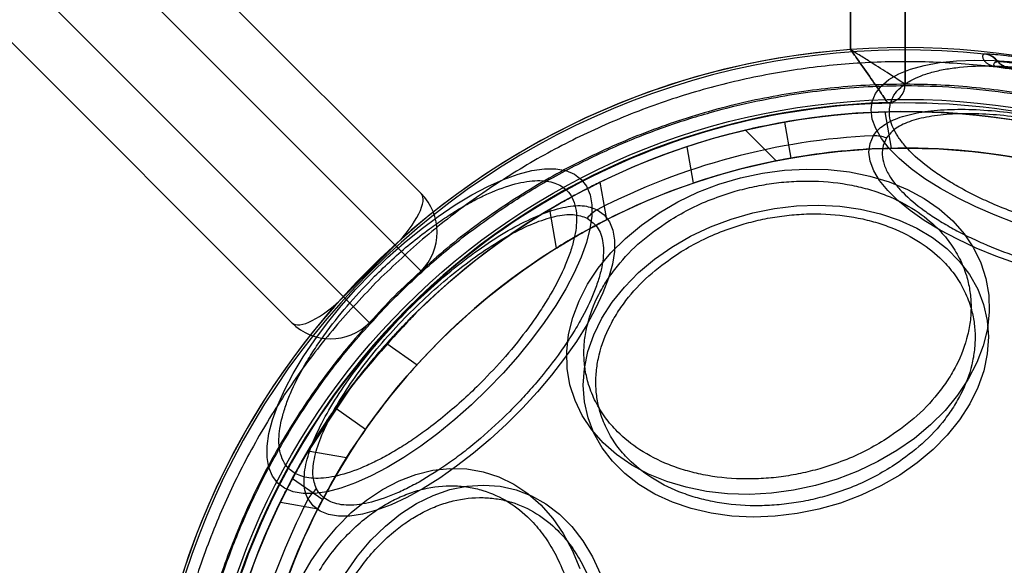
# Model space of a CAD drawing. Units: millimetres. Extents: x 16362 to 24313, y 28492 to 34050.
# Drawn here: x 20424 to 20478, y 30089 to 30119 of the extents above; entities that cross this region are included whole.
import ezdxf

# ---------------------------------------------------------------- set-up
doc = ezdxf.new("R2010")
doc.units = ezdxf.units.MM
doc.header["$LTSCALE"] = 200
doc.layers.add('OTWORY_MONTAŻOWE', color=1, linetype='Continuous')

msp = doc.modelspace()

# ---------------------------------------------------------------- linework, layer by layer
at = {"color": 7, "linetype": 'Continuous', "lineweight": 25}
for p, q in [((19805.782, 30749.163), (20445.713, 30109.231)), ((20444.299, 30106.403), (19802.953, 30747.748)), ((19800.125, 30744.92), (20441.471, 30103.574)), ((20438.642, 30102.16), (19798.711, 30742.092)), ((20472.212, 30115.199), (20472.212, 30736.124)), ((20469.212, 30734.22), (20469.212, 30117.103)), ((20445.713, 30109.231), (20133.526, 30421.419)), ((20131.405, 30419.297), (20444.299, 30106.403)), ((20441.471, 30103.574), (20128.576, 30416.469)), ((20126.455, 30414.348), (20438.642, 30102.16)), ((20469.212, 30117.103), (20469.212, 30142.641)), ((20472.212, 30139.641), (20472.212, 30115.199)), ((20476.574, 30116.858), (20476.542, 30116.853)), ((20477.286, 30116.436), (20477.255, 30116.432)), ((20477.191, 30116.18), (20477.19, 30116.169)), ((20477.191, 30116.18), (20477.629, 30116.227)), ((20471.091, 30113.695), (20471.442, 30111.703)), ((20465.605, 30113.133), (20465.952, 30111.164)), ((20465.146, 30111.012), (20463.465, 30112.692)), ((20471.182, 30112.272), (20471, 30111.852)), ((20460.258, 30111.785), (20460.609, 30109.793)), ((20455.883, 30107.801), (20455.521, 30109.855)), ((20452.739, 30108.357), (20453.112, 30106.242)), ((20444.299, 30106.403), (20441.471, 30103.574)), ((20445.713, 30104.988), (20444.299, 30106.403)), ((20444.299, 30106.403), (20445.713, 30104.988)), ((20442.885, 30102.16), (20445.713, 30104.988)), ((20442.885, 30102.16), (20441.471, 30103.574)), ((20441.471, 30103.574), (20442.885, 30102.16)), ((20445.842, 30103.092), (20446.503, 30103.712)), ((20446.505, 30103.714), (20445.843, 30103.093)), ((20446.503, 30103.712), (20446.505, 30103.714)), ((20445.29, 30102.55), (20444.482, 30101.715)), ((20445.116, 30102.375), (20445.472, 30102.73)), ((20445.287, 30102.547), (20445.288, 30102.548)), ((20445.289, 30102.549), (20445.289, 30102.549)), ((20444.482, 30101.715), (20444.479, 30101.713)), ((20443.537, 30100.672), (20443.535, 30100.67)), ((20443.843, 30101.019), (20445.494, 30099.863)), ((20439.213, 30094.605), (20442.003, 30098.796)), ((20441.127, 30097.604), (20439.809, 30095.607)), ((20441.043, 30097.486), (20442.682, 30096.339)), ((20440.941, 30097.339), (20440.94, 30097.338)), ((20439.213, 30094.606), (20439.809, 30095.608)), ((20439.213, 30094.606), (20439.809, 30095.607)), ((20439.809, 30095.607), (20439.213, 30094.604)), ((20439.214, 30094.606), (20439.809, 30095.607)), ((20439.809, 30095.608), (20439.809, 30095.608)), ((20439.809, 30095.607), (20439.809, 30095.607)), ((20439.809, 30095.607), (20439.809, 30095.607)), ((20439.809, 30095.607), (20439.809, 30095.607)), ((20441.637, 30094.761), (20439.522, 30095.134)), ((20439.213, 30094.606), (20439.213, 30094.606)), ((20439.214, 30094.606), (20439.213, 30094.606)), ((20439.213, 30094.604), (20439.213, 30094.605)), ((20439.214, 30094.606), (20439.214, 30094.606)), ((20438.681, 30093.646), (20440.332, 30092.491)), ((20438.023, 30092.352), (20440.077, 30091.989))]:
    msp.add_line(p, q, dxfattribs=at)
at = {"color": 7, "linetype": 'Continuous', "lineweight": 25, "flags": 128}
for points in [[(20470.397, 30114.268), (20470.58, 30114.705), (20470.887, 30115.104), (20471.311, 30115.461), (20471.851, 30115.771), (20472.498, 30116.032), (20473.247, 30116.239), (20474.089, 30116.392), (20475.015, 30116.489), (20476.015, 30116.527), (20477.077, 30116.508), (20478.19, 30116.431)], [(20478.245, 30107.613), (20477.13, 30108.038), (20476.065, 30108.498), (20475.062, 30108.988), (20474.132, 30109.502), (20473.286, 30110.036), (20472.532, 30110.582), (20471.88, 30111.135), (20471.335, 30111.69), (20470.904, 30112.239), (20470.592, 30112.778), (20470.403, 30113.299), (20470.337, 30113.798), (20470.397, 30114.268)], [(20478.289, 30105.396), (20477.162, 30105.802), (20476.083, 30106.246), (20475.063, 30106.723), (20474.115, 30107.228), (20473.249, 30107.753), (20472.477, 30108.294), (20471.807, 30108.843), (20471.248, 30109.394), (20470.805, 30109.942), (20470.484, 30110.478), (20470.289, 30110.997), (20470.221, 30111.493), (20470.283, 30111.96), (20470.473, 30112.393)], [(20449.354, 30098.52), (20448.468, 30097.669), (20447.558, 30096.862), (20446.632, 30096.109), (20445.701, 30095.416), (20444.775, 30094.793), (20443.865, 30094.245), (20442.98, 30093.778), (20442.13, 30093.399), (20441.324, 30093.11), (20440.572, 30092.916), (20439.881, 30092.818), (20439.259, 30092.817), (20438.712, 30092.913), (20438.248, 30093.106), (20437.87, 30093.392), (20437.583, 30093.77), (20437.391, 30094.235), (20437.294, 30094.781), (20437.295, 30095.403), (20437.393, 30096.094), (20437.588, 30096.847), (20437.877, 30097.653), (20438.256, 30098.502), (20438.722, 30099.387), (20439.27, 30100.298), (20439.894, 30101.223), (20440.586, 30102.154), (20441.34, 30103.08), (20442.146, 30103.991), (20442.997, 30104.876), (20443.883, 30105.727), (20444.793, 30106.534), (20445.719, 30107.287), (20446.65, 30107.98), (20447.576, 30108.603), (20448.486, 30109.151), (20449.371, 30109.617), (20450.221, 30109.997), (20451.027, 30110.285), (20451.779, 30110.48), (20452.47, 30110.578), (20453.092, 30110.579), (20453.639, 30110.483), (20454.103, 30110.29), (20454.481, 30110.003), (20454.768, 30109.626), (20454.96, 30109.161), (20455.057, 30108.615), (20455.056, 30107.993), (20454.957, 30107.302), (20454.763, 30106.549), (20454.474, 30105.743), (20454.095, 30104.893), (20453.629, 30104.008), (20453.081, 30103.098), (20452.457, 30102.172), (20451.765, 30101.242), (20451.011, 30100.316), (20450.205, 30099.405), (20449.354, 30098.52)], [(20471.749, 30095.164), (20470.714, 30094.565), (20469.619, 30094.043), (20468.476, 30093.605), (20467.298, 30093.256), (20466.097, 30092.999), (20464.887, 30092.836), (20463.68, 30092.771), (20462.491, 30092.803), (20461.332, 30092.932), (20460.216, 30093.157), (20459.155, 30093.475), (20458.16, 30093.883), (20457.244, 30094.376), (20456.414, 30094.949), (20455.682, 30095.596), (20455.054, 30096.31), (20454.538, 30097.082), (20454.139, 30097.904), (20453.862, 30098.768), (20453.71, 30099.663), (20453.684, 30100.58), (20453.785, 30101.51), (20454.011, 30102.441), (20454.36, 30103.363), (20454.828, 30104.267), (20455.411, 30105.143), (20456.101, 30105.98), (20456.892, 30106.771), (20457.774, 30107.505), (20458.737, 30108.175), (20459.772, 30108.775), (20460.867, 30109.296), (20462.01, 30109.734), (20463.189, 30110.083), (20464.39, 30110.34), (20465.6, 30110.503), (20466.806, 30110.568), (20467.995, 30110.536), (20469.154, 30110.407), (20470.271, 30110.182), (20471.332, 30109.864), (20472.326, 30109.456), (20473.243, 30108.963), (20474.072, 30108.39), (20474.804, 30107.743), (20475.432, 30107.03), (20475.948, 30106.258), (20476.347, 30105.435), (20476.624, 30104.572), (20476.776, 30103.676), (20476.802, 30102.759), (20476.702, 30101.83), (20476.476, 30100.899), (20476.127, 30099.976), (20475.658, 30099.072), (20475.076, 30098.196), (20474.385, 30097.359), (20473.595, 30096.569), (20472.713, 30095.834), (20471.749, 30095.164)], [(20455.353, 30108.342), (20455.733, 30108.062), (20456.02, 30107.688), (20456.21, 30107.225), (20456.301, 30106.678), (20456.291, 30106.053), (20456.181, 30105.357), (20455.972, 30104.6), (20455.666, 30103.789), (20455.268, 30102.935), (20454.781, 30102.047), (20454.212, 30101.137), (20453.568, 30100.214), (20452.855, 30099.289), (20452.082, 30098.374), (20451.259, 30097.479), (20450.395, 30096.615), (20449.5, 30095.791), (20448.584, 30095.019), (20447.66, 30094.306), (20446.737, 30093.661), (20445.826, 30093.092), (20444.938, 30092.605), (20444.084, 30092.207), (20443.274, 30091.902), (20442.516, 30091.693), (20441.821, 30091.583), (20441.196, 30091.573), (20440.648, 30091.663), (20440.185, 30091.853), (20439.811, 30092.14), (20439.532, 30092.521)], [(20471.91, 30093.826), (20470.882, 30093.233), (20469.794, 30092.72), (20468.657, 30092.294), (20467.485, 30091.958), (20466.292, 30091.717), (20465.092, 30091.575), (20463.899, 30091.531), (20462.726, 30091.588), (20461.588, 30091.744), (20460.498, 30091.998), (20459.468, 30092.346), (20458.512, 30092.785), (20457.639, 30093.309), (20456.86, 30093.912), (20456.185, 30094.587), (20455.621, 30095.326), (20455.175, 30096.121), (20454.852, 30096.962), (20454.656, 30097.84), (20454.589, 30098.743), (20454.652, 30099.662), (20454.844, 30100.586), (20455.163, 30101.504), (20455.606, 30102.404), (20456.166, 30103.277), (20456.838, 30104.113), (20457.614, 30104.901), (20458.484, 30105.632), (20459.438, 30106.298), (20460.465, 30106.891), (20461.554, 30107.404), (20462.691, 30107.83), (20463.862, 30108.166), (20465.055, 30108.407), (20466.256, 30108.549), (20467.449, 30108.593), (20468.622, 30108.536), (20469.76, 30108.38), (20470.85, 30108.126), (20471.879, 30107.778), (20472.836, 30107.339), (20473.709, 30106.816), (20474.487, 30106.212), (20475.163, 30105.537), (20475.727, 30104.798), (20476.173, 30104.003), (20476.496, 30103.162), (20476.692, 30102.284), (20476.759, 30101.381), (20476.696, 30100.462), (20476.504, 30099.538), (20476.185, 30098.621), (20475.742, 30097.72), (20475.182, 30096.847), (20474.51, 30096.011), (20473.734, 30095.223), (20472.864, 30094.492), (20471.91, 30093.826)], [(20439.099, 30088.101), (20439.698, 30089.136), (20440.368, 30090.1), (20441.103, 30090.982), (20441.893, 30091.772), (20442.731, 30092.462), (20443.606, 30093.045), (20444.51, 30093.513), (20445.433, 30093.863), (20446.364, 30094.089), (20447.293, 30094.189), (20448.21, 30094.163), (20449.106, 30094.011), (20449.969, 30093.734), (20450.792, 30093.335), (20451.564, 30092.819), (20452.277, 30092.191), (20452.924, 30091.459), (20453.497, 30090.63), (20453.99, 30089.713), (20454.398, 30088.719)], [(20441.575, 30088.435), (20442.241, 30089.39), (20442.973, 30090.26), (20443.761, 30091.035), (20444.596, 30091.707), (20445.469, 30092.268), (20446.37, 30092.71), (20447.287, 30093.029), (20448.211, 30093.221), (20449.13, 30093.284), (20450.034, 30093.217), (20450.911, 30093.021), (20451.752, 30092.698), (20452.547, 30092.252), (20453.287, 30091.688), (20453.962, 30091.013), (20454.565, 30090.234), (20455.089, 30089.362), (20455.527, 30088.405)]]:
    msp.add_lwpolyline(points, dxfattribs=at)
at = {"color": 7, "linetype": 'Continuous', "lineweight": 25}
for radius in [38.718, 38.05, 36.05]:
    msp.add_circle((20472.212, 30075.661), radius, dxfattribs=at)
for centre, radius, start, end in [((20472.212, 30075.661), 67.05, 92.68463, 177.31537), ((20472.212, 30075.661), 67.05, 92.68463, 177.31537), ((20472.212, 30075.661), 41.55, 94.1405, 175.8595), ((20472.212, 30075.661), 41.55, 94.1405, 175.8595), ((20472.212, 30075.661), 41.419, 84.0001, 185.9999), ((20472.212, 30075.661), 41.55, 315, 135), ((20476.436, 30115.86), 0.999, 34.9528, 83.9451), ((20476.467, 30115.864), 0.999, 34.9095, 83.9017), ((20477.696, 30116.722), 0.499, 214.9043, 262.3384), ((20472.212, 30075.661), 40.812, 75.8586, 82.9943), ((20472.212, 30075.661), 40.823, 75.8605, 82.9943), ((20471.212, 30115.199), 1, 271.4488, 360), ((20471.212, 30115.199), 1, 271.4488, 0), ((20472.212, 30075.661), 38.55, 91.4488, 178.5512), ((20472.212, 30075.661), 38.55, 91.4488, 178.5512), ((20472.212, 30075.661), 38.521, 76.18, 193.82), ((20472.212, 30075.661), 38.05, 346.7103, 103.2897), ((20472.212, 30075.661), 38.05, 91.689, 100), ((20472.212, 30075.661), 38.05, 100, 108.311), ((20472.212, 30075.661), 38.05, 103.2897, 166.7103), ((20472.212, 30075.661), 36.773, 92.7112, 117.2888), ((20470.392, 30109.775), 2.619, 72.4571, 88.2417), ((20472.212, 30075.661), 36.05, 348.6959, 101.3041), ((20472.212, 30075.661), 36.05, 91.2243, 100), ((20472.212, 30075.661), 36.05, 101.3041, 168.6959), ((20472.212, 30075.661), 36.05, 100, 108.7757), ((20443.592, 30107.11), 3, 315, 45), ((20456.731, 30106.114), 2.619, 121.7583, 137.5429), ((20472.212, 30075.661), 41.55, 135, 315), ((20440.764, 30104.281), 3, 225, 315), ((20472.212, 30075.661), 38.05, 138.208, 145), ((20472.212, 30075.661), 36.05, 137.8293, 145), ((20472.212, 30075.661), 38.05, 145, 151.792), ((20472.212, 30075.661), 36.05, 145, 152.1707), ((20441.759, 30091.142), 2.619, 132.4571, 148.2417), ((20472.212, 30075.661), 36.773, 152.7112, 177.2888)]:
    msp.add_arc(centre, radius, start, end, dxfattribs=at)
for centre, start_param, end_param in [((20443.592, 30107.11), 4.712389, 6.283185), ((20440.764, 30104.281), 3.141593, 4.712389)]:
    msp.add_ellipse(centre, major_axis=(2.121, 2.121), ratio=0.333333, start_param=start_param, end_param=end_param, dxfattribs=at)
for points, knots in [([(20469.212, 30117.103), (20469.214, 30117.1), (20469.221, 30117.091), (20469.236, 30117.07), (20469.27, 30117.023), (20469.353, 30116.909), (20469.564, 30116.615), (20470.007, 30115.993), (20470.551, 30115.212), (20470.969, 30114.599), (20471.196, 30114.261), (20471.223, 30114.22), (20471.237, 30114.199)], [0, 0, 0, 0, 0.00215, 0.006233, 0.015058, 0.036439, 0.088885, 0.227535, 0.490263, 0.692426, 0.843438, 1, 1, 1, 1]), ([(20472.212, 30115.199), (20472.191, 30115.212), (20472.149, 30115.239), (20471.805, 30115.463), (20471.178, 30115.866), (20470.374, 30116.377), (20469.727, 30116.782), (20469.42, 30116.974), (20469.298, 30117.049), (20469.247, 30117.081), (20469.225, 30117.095), (20469.215, 30117.101), (20469.212, 30117.103)], [0, 0, 0, 0, 0.156315, 0.3072607, 0.5096083, 0.7726135, 0.9096411, 0.9627207, 0.9845541, 0.9935991, 0.9978541, 1, 1, 1, 1]), ([(20471.237, 30114.199), (20471.223, 30114.22), (20471.196, 30114.261), (20470.969, 30114.599), (20470.551, 30115.212), (20470.007, 30115.993), (20469.564, 30116.615), (20469.353, 30116.909), (20469.27, 30117.023), (20469.236, 30117.07), (20469.221, 30117.091), (20469.214, 30117.1), (20469.212, 30117.103)], [0, 0, 0, 0, 0.156562, 0.307574, 0.509737, 0.772465, 0.911115, 0.963561, 0.984942, 0.993767, 0.99785, 1, 1, 1, 1]), ([(20472.212, 30115.199), (20472.191, 30115.212), (20472.149, 30115.239), (20471.805, 30115.463), (20471.178, 30115.866), (20470.374, 30116.377), (20469.727, 30116.782), (20469.42, 30116.974), (20469.298, 30117.049), (20469.247, 30117.081), (20469.225, 30117.095), (20469.215, 30117.101), (20469.212, 30117.103)], [0, 0, 0, 0, 0.156315, 0.307261, 0.509608, 0.772613, 0.909641, 0.962721, 0.984554, 0.993599, 0.997854, 1, 1, 1, 1]), ([(20476.542, 30116.853), (20476.527, 30116.85), (20476.498, 30116.843), (20476.467, 30116.817), (20476.448, 30116.78), (20476.44, 30116.734), (20476.444, 30116.683), (20476.458, 30116.631), (20476.48, 30116.58), (20476.51, 30116.527), (20476.548, 30116.476), (20476.594, 30116.427), (20476.645, 30116.381), (20476.699, 30116.341), (20476.753, 30116.308), (20476.803, 30116.281), (20476.861, 30116.254), (20476.927, 30116.228), (20477.007, 30116.203), (20477.082, 30116.186), (20477.144, 30116.175), (20477.175, 30116.171), (20477.19, 30116.169)], [0, 0, 0, 0, 0.109613, 0.214308, 0.314107, 0.409033, 0.499116, 0.569243, 0.634243, 0.694147, 0.748996, 0.795306, 0.83689, 0.873828, 0.897239, 0.918164, 0.936684, 0.957535, 0.974357, 0.987982, 0.994072, 1, 1, 1, 1]), ([(20482.691, 30115.819), (20482.312, 30115.914), (20481.553, 30116.105), (20480.447, 30116.338), (20479.415, 30116.526), (20478.493, 30116.667), (20477.716, 30116.766), (20477.118, 30116.827), (20476.706, 30116.859), (20476.618, 30116.858), (20476.574, 30116.858)], [0, 0, 0, 0, 0.125425, 0.250507, 0.375327, 0.500085, 0.625199, 0.74964, 0.874912, 1, 1, 1, 1]), ([(20477.255, 30116.432), (20477.189, 30116.416), (20477.091, 30116.391), (20477.039, 30116.304), (20477.05, 30116.248), (20477.082, 30116.215), (20477.116, 30116.197), (20477.145, 30116.188), (20477.167, 30116.183), (20477.179, 30116.181), (20477.186, 30116.18), (20477.19, 30116.18), (20477.191, 30116.18)], [0, 0, 0, 0, 0.513649, 0.769458, 0.89476, 0.955028, 0.982243, 0.993195, 0.997076, 0.998592, 0.999295, 1, 1, 1, 1]), ([(20482.605, 30115.487), (20482.274, 30115.57), (20481.614, 30115.737), (20480.651, 30115.944), (20479.755, 30116.115), (20478.954, 30116.246), (20478.279, 30116.341), (20477.76, 30116.402), (20477.401, 30116.435), (20477.325, 30116.436), (20477.286, 30116.436)], [0, 0, 0, 0, 0.125045, 0.249497, 0.374068, 0.498568, 0.623793, 0.748597, 0.87438, 1, 1, 1, 1]), ([(20471.387, 30114.139), (20471.445, 30114.297), (20471.563, 30114.617), (20471.944, 30115.042), (20472.443, 30115.391), (20473.026, 30115.664), (20473.654, 30115.87), (20474.371, 30116.032), (20475.437, 30116.181), (20476.642, 30116.229), (20477.936, 30116.175), (20479.244, 30116.058), (20480.89, 30115.805), (20482.635, 30115.403), (20484.117, 30114.968), (20485.378, 30114.532), (20486.515, 30114.071), (20487.512, 30113.609), (20488.371, 30113.16), (20489.168, 30112.689), (20490.131, 30112.038), (20490.92, 30111.37), (20491.509, 30110.711), (20491.947, 30110.082), (20492.262, 30109.341), (20492.198, 30108.823), (20492.166, 30108.571)], [0, 0, 0, 0, 0.038833, 0.07887, 0.120021, 0.152204, 0.184373, 0.217241, 0.250094, 0.315727, 0.347911, 0.380079, 0.441783, 0.5, 0.538836, 0.57887, 0.620021, 0.652204, 0.684373, 0.717241, 0.750094, 0.815727, 0.847911, 0.880079, 0.941783, 1, 1, 1, 1]), ([(20500.172, 30047.701), (20501.061, 30048.642), (20502.84, 30050.524), (20505.139, 30053.661), (20507.142, 30056.99), (20508.802, 30060.505), (20510.113, 30064.164), (20511.056, 30067.935), (20511.627, 30071.779), (20511.817, 30075.661), (20511.627, 30079.543), (20511.056, 30083.388), (20510.113, 30087.158), (20508.802, 30090.817), (20507.142, 30094.331), (20505.142, 30097.664), (20502.828, 30100.787), (20500.217, 30103.666), (20497.338, 30106.277), (20494.215, 30108.591), (20490.882, 30110.591), (20487.368, 30112.251), (20483.709, 30113.562), (20479.939, 30114.505), (20476.094, 30115.077), (20472.212, 30115.266), (20468.33, 30115.077), (20464.486, 30114.505), (20460.715, 30113.562), (20457.056, 30112.251), (20453.541, 30110.592), (20450.212, 30108.588), (20447.074, 30106.289), (20445.193, 30104.511), (20444.252, 30103.621)], [0, 0, 0, 0, 0.031251, 0.0625, 0.09375, 0.125, 0.15625, 0.1875, 0.21875, 0.25, 0.28125, 0.3125, 0.34375, 0.375, 0.40625, 0.4375, 0.46875, 0.5, 0.53125, 0.5625, 0.59375, 0.625, 0.65625, 0.6875, 0.71875, 0.75, 0.78125, 0.8125, 0.84375, 0.875, 0.90625, 0.9375, 0.968748, 1, 1, 1, 1]), ([(20444.304, 30103.569), (20444.999, 30104.236), (20446.389, 30105.569), (20448.677, 30107.386), (20451.129, 30109.073), (20453.757, 30110.594), (20456.399, 30111.861), (20458.999, 30112.884), (20461.535, 30113.689), (20464.575, 30114.433), (20468.139, 30114.99), (20471.761, 30115.176), (20474.927, 30115.068), (20477.629, 30114.788), (20480.287, 30114.325), (20482.889, 30113.689), (20485.425, 30112.884), (20488.262, 30111.768), (20491.352, 30110.249), (20494.549, 30108.271), (20497.489, 30106.045), (20499.981, 30103.77), (20502.113, 30101.478), (20503.939, 30099.198), (20505.623, 30096.744), (20507.145, 30094.116), (20508.412, 30091.474), (20509.435, 30088.874), (20510.24, 30086.339), (20510.983, 30083.298), (20511.541, 30079.734), (20511.726, 30076.113), (20511.618, 30072.946), (20511.339, 30070.244), (20510.876, 30067.586), (20510.24, 30064.984), (20509.435, 30062.449), (20508.318, 30059.612), (20506.801, 30056.52), (20504.818, 30053.327), (20502.607, 30050.374), (20500.949, 30048.627), (20500.12, 30047.753)], [0, 0, 0, 0, 0.0233061, 0.0465823, 0.0706149, 0.0952847, 0.1199946, 0.1414511, 0.1628605, 0.1843207, 0.2171581, 0.2499999, 0.2719138, 0.2937776, 0.3156954, 0.3371518, 0.3585612, 0.3800214, 0.4108881, 0.441759, 0.4708774, 0.5, 0.5233051, 0.5465816, 0.5706149, 0.5952847, 0.6199947, 0.6414511, 0.6628605, 0.6843207, 0.7171581, 0.7499999, 0.7719138, 0.7937776, 0.8156954, 0.8371518, 0.8585612, 0.8800214, 0.9108881, 0.941759, 0.9708785, 1, 1, 1, 1]), ([(20492.166, 30108.571), (20492.108, 30108.414), (20491.99, 30108.094), (20491.608, 30107.668), (20491.11, 30107.32), (20490.527, 30107.047), (20489.899, 30106.84), (20489.182, 30106.679), (20488.116, 30106.53), (20486.911, 30106.482), (20485.616, 30106.536), (20484.309, 30106.653), (20482.662, 30106.906), (20480.918, 30107.308), (20479.436, 30107.742), (20478.175, 30108.179), (20477.038, 30108.64), (20476.041, 30109.102), (20475.182, 30109.551), (20474.385, 30110.022), (20473.422, 30110.673), (20472.633, 30111.341), (20472.044, 30112), (20471.606, 30112.629), (20471.29, 30113.37), (20471.355, 30113.888), (20471.387, 30114.139)], [0, 0, 0, 0, 0.038833, 0.07887, 0.120021, 0.152204, 0.184373, 0.217241, 0.250094, 0.315727, 0.347911, 0.380079, 0.441783, 0.5, 0.538836, 0.57887, 0.620021, 0.652204, 0.684373, 0.717241, 0.750094, 0.815727, 0.847911, 0.880079, 0.941783, 1, 1, 1, 1]), ([(20470.473, 30112.393), (20470.545, 30112.496), (20470.691, 30112.703), (20471.133, 30113.06), (20471.886, 30113.422), (20473.073, 30113.707), (20474.488, 30113.844), (20476.074, 30113.838), (20477.782, 30113.695), (20479.567, 30113.433), (20480.776, 30113.162), (20481.383, 30113.026)], [0, 0, 0, 0, 0.062777, 0.126313, 0.250827, 0.375971, 0.500468, 0.625149, 0.750186, 0.874708, 1, 1, 1, 1]), ([(20481.324, 30112.847), (20480.764, 30112.972), (20479.647, 30113.221), (20477.997, 30113.462), (20476.416, 30113.595), (20474.943, 30113.602), (20473.625, 30113.479), (20472.696, 30113.262), (20472.089, 30113.02), (20471.564, 30112.736), (20471.335, 30112.458), (20471.182, 30112.272)], [0, 0, 0, 0, 0.125412, 0.249822, 0.374879, 0.499561, 0.624057, 0.749204, 0.811824, 0.873849, 1, 1, 1, 1]), ([(20471, 30111.852), (20470.972, 30111.69), (20470.916, 30111.36), (20471.031, 30110.813), (20471.283, 30110.273), (20471.644, 30109.755), (20472.221, 30109.11), (20472.994, 30108.456), (20473.938, 30107.818), (20474.718, 30107.357), (20475.56, 30106.917), (20476.726, 30106.376), (20478.247, 30105.783), (20479.925, 30105.27), (20481.394, 30104.913), (20482.678, 30104.665), (20483.868, 30104.499), (20484.94, 30104.403), (20486.209, 30104.35), (20487.389, 30104.397), (20488.434, 30104.543), (20489.136, 30104.701), (20489.751, 30104.904), (20490.431, 30105.223), (20491.062, 30105.697), (20491.261, 30106.168), (20491.357, 30106.397)], [0, 0, 0, 0, 0.038826, 0.078856, 0.120021, 0.152189, 0.184373, 0.250006, 0.282858, 0.315727, 0.347895, 0.380079, 0.441783, 0.5, 0.538822, 0.578856, 0.620021, 0.652189, 0.684373, 0.750006, 0.782858, 0.815727, 0.847895, 0.880079, 0.941783, 1, 1, 1, 1]), ([(20443.172, 30104.702), (20443.485, 30105.007), (20444.121, 30105.626), (20445.133, 30106.498), (20446.099, 30107.253), (20446.998, 30107.885), (20447.817, 30108.404), (20448.623, 30108.859), (20449.669, 30109.368), (20450.641, 30109.717), (20451.506, 30109.897), (20452.272, 30109.964), (20453.057, 30109.853), (20453.657, 30109.484), (20454.008, 30109), (20454.193, 30108.464), (20454.244, 30107.856), (20454.188, 30107.215), (20454.053, 30106.568), (20453.835, 30105.867), (20453.431, 30104.868), (20452.87, 30103.801), (20452.176, 30102.707), (20451.42, 30101.634), (20450.383, 30100.329), (20449.447, 30099.354), (20448.993, 30098.881)], [0, 0, 0, 0, 0.038833, 0.07887, 0.120021, 0.152204, 0.184373, 0.217241, 0.250094, 0.315727, 0.347911, 0.380079, 0.441783, 0.5, 0.538836, 0.57887, 0.620021, 0.652204, 0.684373, 0.717241, 0.750094, 0.815727, 0.847911, 0.880079, 0.941783, 1, 1, 1, 1]), ([(20455.521, 30109.855), (20455.506, 30109.848), (20455.477, 30109.834), (20455.25, 30109.722), (20454.915, 30109.553), (20454.487, 30109.332), (20454.009, 30109.076), (20453.533, 30108.812), (20453.124, 30108.578), (20452.843, 30108.413), (20452.721, 30108.34), (20452.754, 30108.359), (20452.923, 30108.46), (20453.213, 30108.629), (20453.609, 30108.855), (20454.08, 30109.115), (20454.572, 30109.377), (20455.015, 30109.604), (20455.34, 30109.766), (20455.5, 30109.845), (20455.515, 30109.852), (20455.521, 30109.855)], [0, 0, 0, 0, 0.050704, 0.101381, 0.152833, 0.206207, 0.261906, 0.319508, 0.377471, 0.433524, 0.486153, 0.535901, 0.584889, 0.635388, 0.688822, 0.745246, 0.803258, 0.860729, 0.916063, 0.968913, 1, 1, 1, 1]), ([(20459.26, 30107.721), (20459.625, 30107.938), (20460.365, 30108.38), (20461.592, 30108.925), (20462.8, 30109.338), (20463.954, 30109.625), (20465.03, 30109.808), (20466.116, 30109.908), (20467.56, 30109.928), (20468.959, 30109.774), (20470.261, 30109.455), (20471.456, 30109.043), (20472.761, 30108.372), (20473.886, 30107.466), (20474.664, 30106.562), (20475.199, 30105.696), (20475.553, 30104.819), (20475.752, 30103.964), (20475.825, 30103.154), (20475.79, 30102.324), (20475.592, 30101.203), (20475.172, 30100.09), (20474.552, 30099.026), (20473.824, 30098.033), (20472.751, 30096.902), (20471.691, 30096.163), (20471.176, 30095.805)], [0, 0, 0, 0, 0.038833, 0.07887, 0.120021, 0.152204, 0.184373, 0.217241, 0.250094, 0.315727, 0.347911, 0.380079, 0.441783, 0.5, 0.538836, 0.57887, 0.620021, 0.652204, 0.684373, 0.717241, 0.750094, 0.815727, 0.847911, 0.880079, 0.941783, 1, 1, 1, 1]), ([(20439.532, 30092.521), (20439.476, 30092.641), (20439.365, 30092.884), (20439.281, 30093.482), (20439.367, 30094.375), (20439.77, 30095.63), (20440.435, 30097.014), (20441.325, 30098.472), (20442.405, 30099.962), (20443.636, 30101.441), (20444.985, 30102.873), (20446.419, 30104.225), (20447.9, 30105.46), (20449.394, 30106.543), (20450.859, 30107.438), (20452.246, 30108.105), (20453.298, 30108.442), (20454.04, 30108.559), (20454.72, 30108.582), (20455.099, 30108.438), (20455.353, 30108.342)], [0, 0, 0, 0, 0.031361, 0.063122, 0.125305, 0.187917, 0.250024, 0.31256, 0.374811, 0.437234, 0.499698, 0.562112, 0.624689, 0.687227, 0.749775, 0.812478, 0.874864, 0.906415, 0.937586, 1, 1, 1, 1]), ([(20439.991, 30093.075), (20439.903, 30093.315), (20439.772, 30093.674), (20439.803, 30094.316), (20439.922, 30095.014), (20440.246, 30095.999), (20440.877, 30097.294), (20441.713, 30098.653), (20442.721, 30100.039), (20443.867, 30101.412), (20445.119, 30102.742), (20446.449, 30103.996), (20447.825, 30105.145), (20449.214, 30106.157), (20450.58, 30106.997), (20451.879, 30107.63), (20453.056, 30108.013), (20454.08, 30108.14), (20454.56, 30107.968), (20454.799, 30107.883)], [0, 0, 0, 0, 0.063036, 0.094005, 0.125296, 0.18792, 0.250029, 0.312585, 0.374842, 0.437287, 0.49976, 0.562184, 0.624775, 0.687309, 0.749874, 0.812575, 0.874961, 0.937599, 1, 1, 1, 1]), ([(20454.799, 30107.883), (20455.025, 30107.713), (20455.367, 30107.457), (20455.601, 30106.898), (20455.727, 30106.242), (20455.671, 30105.443), (20455.44, 30104.54), (20455.101, 30103.584), (20454.596, 30102.539), (20453.941, 30101.445), (20453.185, 30100.32), (20452.302, 30099.188), (20451.333, 30098.091), (20450.822, 30097.568), (20450.567, 30097.307)], [0, 0, 0, 0, 0.12352, 0.186778, 0.250006, 0.376312, 0.43817, 0.5, 0.62352, 0.686778, 0.750006, 0.876312, 0.938163, 1, 1, 1, 1]), ([(20455.883, 30107.801), (20455.869, 30107.794), (20455.84, 30107.779), (20455.615, 30107.664), (20455.284, 30107.49), (20454.859, 30107.261), (20454.382, 30106.995), (20453.906, 30106.719), (20453.496, 30106.473), (20453.215, 30106.3), (20453.094, 30106.224), (20453.127, 30106.245), (20453.294, 30106.349), (20453.579, 30106.523), (20453.971, 30106.757), (20454.441, 30107.028), (20454.934, 30107.302), (20455.378, 30107.54), (20455.704, 30107.71), (20455.863, 30107.791), (20455.878, 30107.798), (20455.883, 30107.801)], [0, 0, 0, 0, 0.050355, 0.10068, 0.151861, 0.205173, 0.261082, 0.319149, 0.377662, 0.434043, 0.486554, 0.535829, 0.58427, 0.634392, 0.687774, 0.74451, 0.80306, 0.861019, 0.916566, 0.969313, 1, 1, 1, 1]), ([(20471.176, 30095.805), (20470.812, 30095.587), (20470.071, 30095.145), (20468.845, 30094.6), (20467.637, 30094.187), (20466.483, 30093.901), (20465.406, 30093.718), (20464.32, 30093.617), (20462.876, 30093.598), (20461.478, 30093.752), (20460.176, 30094.071), (20458.98, 30094.482), (20457.675, 30095.153), (20456.551, 30096.06), (20455.772, 30096.963), (20455.238, 30097.829), (20454.883, 30098.707), (20454.685, 30099.561), (20454.611, 30100.371), (20454.647, 30101.201), (20454.845, 30102.323), (20455.264, 30103.436), (20455.884, 30104.499), (20456.612, 30105.493), (20457.685, 30106.624), (20458.746, 30107.362), (20459.26, 30107.721)], [0, 0, 0, 0, 0.038833, 0.07887, 0.120021, 0.152204, 0.184373, 0.217241, 0.250094, 0.315727, 0.347911, 0.380079, 0.441783, 0.5, 0.538836, 0.57887, 0.620021, 0.652204, 0.684373, 0.717241, 0.750094, 0.815727, 0.847911, 0.880079, 0.941783, 1, 1, 1, 1]), ([(20459.819, 30105.968), (20460.176, 30106.181), (20460.901, 30106.614), (20462.103, 30107.148), (20463.286, 30107.553), (20464.417, 30107.833), (20465.471, 30108.013), (20466.535, 30108.111), (20467.95, 30108.13), (20469.32, 30107.979), (20470.595, 30107.667), (20471.767, 30107.264), (20473.045, 30106.607), (20474.147, 30105.719), (20474.909, 30104.833), (20475.433, 30103.985), (20475.78, 30103.125), (20475.975, 30102.288), (20476.047, 30101.495), (20476.012, 30100.681), (20475.818, 30099.582), (20475.407, 30098.492), (20474.8, 30097.45), (20474.087, 30096.477), (20473.035, 30095.369), (20471.996, 30094.646), (20471.492, 30094.295)], [0, 0, 0, 0, 0.038833, 0.07887, 0.120021, 0.152205, 0.184373, 0.217241, 0.250094, 0.315727, 0.347911, 0.380079, 0.441783, 0.5, 0.538837, 0.57887, 0.620021, 0.652205, 0.684373, 0.717241, 0.750094, 0.815727, 0.847911, 0.880079, 0.941783, 1, 1, 1, 1]), ([(20471.492, 30094.295), (20471.135, 30094.081), (20470.41, 30093.649), (20469.208, 30093.114), (20468.025, 30092.71), (20466.894, 30092.429), (20465.84, 30092.25), (20464.776, 30092.151), (20463.361, 30092.132), (20461.991, 30092.283), (20460.715, 30092.596), (20459.544, 30092.999), (20458.265, 30093.656), (20457.164, 30094.544), (20456.401, 30095.429), (20455.878, 30096.278), (20455.531, 30097.138), (20455.336, 30097.975), (20455.264, 30098.768), (20455.299, 30099.581), (20455.493, 30100.68), (20455.904, 30101.77), (20456.511, 30102.812), (20457.224, 30103.785), (20458.276, 30104.894), (20459.314, 30105.617), (20459.819, 30105.968)], [0, 0, 0, 0, 0.038833, 0.07887, 0.120021, 0.152205, 0.184373, 0.217241, 0.250094, 0.315727, 0.347911, 0.380079, 0.441783, 0.5, 0.538837, 0.57887, 0.620021, 0.652205, 0.684373, 0.717241, 0.750094, 0.815727, 0.847911, 0.880079, 0.941783, 1, 1, 1, 1]), ([(20448.993, 30098.881), (20448.679, 30098.576), (20448.043, 30097.956), (20447.032, 30097.085), (20446.065, 30096.329), (20445.166, 30095.698), (20444.348, 30095.178), (20443.541, 30094.724), (20442.496, 30094.215), (20441.523, 30093.865), (20440.658, 30093.685), (20439.892, 30093.619), (20439.107, 30093.73), (20438.507, 30094.098), (20438.156, 30094.582), (20437.972, 30095.118), (20437.92, 30095.726), (20437.976, 30096.367), (20438.111, 30097.014), (20438.33, 30097.716), (20438.733, 30098.714), (20439.294, 30099.781), (20439.989, 30100.876), (20440.744, 30101.948), (20441.781, 30103.254), (20442.717, 30104.229), (20443.172, 30104.702)], [0, 0, 0, 0, 0.038833, 0.07887, 0.120021, 0.152204, 0.184373, 0.217241, 0.250094, 0.315727, 0.347911, 0.380079, 0.441783, 0.5, 0.538836, 0.57887, 0.620021, 0.652204, 0.684373, 0.717241, 0.750094, 0.815727, 0.847911, 0.880079, 0.941783, 1, 1, 1, 1]), ([(20444.252, 30103.621), (20443.363, 30102.681), (20441.584, 30100.799), (20439.285, 30097.661), (20437.282, 30094.332), (20435.622, 30090.817), (20434.311, 30087.158), (20433.368, 30083.388), (20432.797, 30079.543), (20432.607, 30075.661), (20432.797, 30071.779), (20433.368, 30067.935), (20434.311, 30064.164), (20435.622, 30060.505), (20437.283, 30056.991), (20439.282, 30053.658), (20441.596, 30050.535), (20444.207, 30047.657), (20447.086, 30045.045), (20450.209, 30042.731), (20453.542, 30040.732), (20457.056, 30039.071), (20460.715, 30037.761), (20464.486, 30036.818), (20468.33, 30036.246), (20472.212, 30036.057), (20476.094, 30036.246), (20479.939, 30036.818), (20483.709, 30037.761), (20487.368, 30039.072), (20490.883, 30040.731), (20494.212, 30042.734), (20497.35, 30045.033), (20499.231, 30046.812), (20500.172, 30047.701)], [0, 0, 0, 0, 0.0312478, 0.0625, 0.09375, 0.125, 0.15625, 0.1875, 0.21875, 0.25, 0.28125, 0.3125, 0.34375, 0.375, 0.40625, 0.4375, 0.46875, 0.5, 0.53125, 0.5625, 0.59375, 0.625, 0.65625, 0.6875, 0.71875, 0.75, 0.78125, 0.8125, 0.84375, 0.875, 0.90625, 0.9375, 0.9687511, 1, 1, 1, 1]), ([(20500.12, 30047.753), (20499.425, 30047.086), (20498.035, 30045.754), (20495.747, 30043.936), (20493.295, 30042.25), (20490.667, 30040.728), (20488.025, 30039.462), (20485.425, 30038.438), (20482.889, 30037.633), (20479.849, 30036.89), (20476.285, 30036.332), (20472.664, 30036.147), (20469.497, 30036.255), (20466.795, 30036.535), (20464.137, 30036.997), (20461.535, 30037.633), (20459, 30038.438), (20456.163, 30039.555), (20453.072, 30041.073), (20449.875, 30043.052), (20446.935, 30045.277), (20444.443, 30047.552), (20442.311, 30049.845), (20440.485, 30052.124), (20438.801, 30054.579), (20437.279, 30057.206), (20436.013, 30059.849), (20434.989, 30062.449), (20434.184, 30064.984), (20433.441, 30068.025), (20432.883, 30071.589), (20432.698, 30075.21), (20432.806, 30078.376), (20433.086, 30081.078), (20433.548, 30083.736), (20434.184, 30086.338), (20434.989, 30088.874), (20436.106, 30091.71), (20437.623, 30094.802), (20439.606, 30097.995), (20441.818, 30100.949), (20443.475, 30102.696), (20444.304, 30103.569)], [0, 0, 0, 0, 0.0233061, 0.0465823, 0.0706149, 0.0952847, 0.1199946, 0.1414511, 0.1628605, 0.1843207, 0.2171581, 0.2499999, 0.2719138, 0.2937776, 0.3156954, 0.3371518, 0.3585612, 0.3800214, 0.4108881, 0.441759, 0.4708774, 0.5, 0.5233051, 0.5465816, 0.5706149, 0.5952847, 0.6199947, 0.6414511, 0.6628605, 0.6843207, 0.7171581, 0.7499999, 0.7719138, 0.7937776, 0.8156954, 0.8371518, 0.8585612, 0.8800214, 0.9108881, 0.941759, 0.9708785, 1, 1, 1, 1]), ([(20445.843, 30103.093), (20445.844, 30103.093), (20445.844, 30103.094), (20445.845, 30103.094), (20445.844, 30103.093), (20445.843, 30103.092), (20445.842, 30103.092)], [0, 0, 0, 0, 0.291644, 0.5, 0.708311, 1, 1, 1, 1]), ([(20445.472, 30102.73), (20444.159, 30101.326), (20442.588, 30099.646), (20441.069, 30097.529), (20440.521, 30096.727), (20439.905, 30095.778), (20439.486, 30095.068), (20439.213, 30094.606)], [0, 0, 0, 0, 0.560556, 0.670612, 0.759852, 0.843706, 1, 1, 1, 1]), ([(20439.809, 30095.608), (20440.065, 30096.014), (20440.401, 30096.547), (20440.873, 30097.243), (20441.251, 30097.783), (20441.726, 30098.436), (20442.453, 30099.384), (20443.55, 30100.726), (20444.538, 30101.767), (20445.116, 30102.375)], [0, 0, 0, 0, 0.166917, 0.219032, 0.292062, 0.396274, 0.500028, 0.707646, 1, 1, 1, 1]), ([(20442.474, 30099.398), (20442.733, 30099.716), (20443.176, 30100.261), (20443.832, 30101.011), (20444.505, 30101.75), (20445, 30102.254), (20445.289, 30102.549)], [0, 0, 0, 0, 0.291853, 0.499999, 0.708149, 1, 1, 1, 1]), ([(20445.474, 30102.733), (20445.462, 30102.721), (20445.437, 30102.696), (20445.328, 30102.588), (20445.101, 30102.361), (20444.787, 30102.039), (20444.403, 30101.634), (20443.974, 30101.168), (20443.51, 30100.646), (20443.203, 30100.283), (20443.049, 30100.101)], [0, 0, 0, 0, 0.125339, 0.249666, 0.374992, 0.500255, 0.62524, 0.750541, 0.874865, 1, 1, 1, 1]), ([(20443.535, 30100.67), (20443.661, 30100.813), (20443.912, 30101.098), (20444.41, 30101.643), (20444.853, 30102.107), (20445.182, 30102.442), (20445.354, 30102.614), (20445.435, 30102.694), (20445.461, 30102.72), (20445.474, 30102.733)], [0, 0, 0, 0, 0.125277, 0.249461, 0.499327, 0.625378, 0.749691, 0.873921, 1, 1, 1, 1]), ([(20445.289, 30102.549), (20445.289, 30102.549), (20445.288, 30102.548), (20445.287, 30102.547), (20445.288, 30102.548), (20445.289, 30102.549), (20445.29, 30102.55)], [0, 0, 0, 0, 0.291643, 0.5, 0.70831, 1, 1, 1, 1]), ([(20444.479, 30101.713), (20444.2, 30101.411), (20443.642, 30100.807), (20443.118, 30100.181), (20442.855, 30099.868)], [0, 0, 0, 0, 0.5000005, 1, 1, 1, 1]), ([(20443.02, 30100.067), (20443.122, 30100.187), (20443.323, 30100.427), (20443.728, 30100.893), (20444.094, 30101.299), (20444.385, 30101.612), (20444.541, 30101.779), (20444.619, 30101.861), (20444.647, 30101.891), (20444.661, 30101.905)], [0, 0, 0, 0, 0.1255213, 0.2492654, 0.4996513, 0.6293987, 0.7494331, 0.8733792, 1, 1, 1, 1]), ([(20444.661, 30101.905), (20444.654, 30101.898), (20444.64, 30101.883), (20444.572, 30101.812), (20444.407, 30101.637), (20444.181, 30101.392), (20443.912, 30101.097), (20443.687, 30100.843), (20443.537, 30100.672)], [0, 0, 0, 0, 0.1252852, 0.2495701, 0.4995251, 0.6272156, 0.7499444, 1, 1, 1, 1]), ([(20443.049, 30100.101), (20442.909, 30099.932), (20442.63, 30099.596), (20442.228, 30099.089), (20441.869, 30098.623), (20441.56, 30098.207), (20441.309, 30097.861), (20441.13, 30097.609), (20441.039, 30097.48), (20441.024, 30097.459), (20441.017, 30097.448)], [0, 0, 0, 0, 0.125474, 0.249601, 0.374821, 0.500339, 0.625201, 0.750446, 0.874908, 1, 1, 1, 1]), ([(20442.855, 30099.868), (20442.692, 30099.668), (20442.363, 30099.264), (20441.865, 30098.62), (20441.403, 30097.995), (20441, 30097.426), (20440.801, 30097.135), (20440.701, 30096.988)], [0, 0, 0, 0, 0.249164, 0.500475, 0.749234, 0.873644, 1, 1, 1, 1]), ([(20441.696, 30098.389), (20441.701, 30098.396), (20441.711, 30098.41), (20441.762, 30098.478), (20441.872, 30098.624), (20442.032, 30098.835), (20442.235, 30099.097), (20442.477, 30099.403), (20442.744, 30099.734), (20442.928, 30099.955), (20443.02, 30100.067)], [0, 0, 0, 0, 0.125109, 0.248986, 0.373727, 0.499883, 0.625994, 0.749985, 0.873854, 1, 1, 1, 1]), ([(20440.708, 30096.999), (20440.792, 30097.122), (20440.959, 30097.367), (20441.21, 30097.724), (20441.44, 30098.043), (20441.729, 30098.436), (20442.074, 30098.892), (20442.341, 30099.23), (20442.474, 30099.398)], [0, 0, 0, 0, 0.125852, 0.249678, 0.374617, 0.500598, 0.750567, 1, 1, 1, 1]), ([(20442.003, 30098.796), (20441.951, 30098.728), (20441.849, 30098.593), (20441.75, 30098.462), (20441.714, 30098.414), (20441.696, 30098.389)], [0, 0, 0, 0, 0.338322, 0.659841, 1, 1, 1, 1]), ([(20441.017, 30097.448), (20441.02, 30097.452), (20441.026, 30097.462), (20441.093, 30097.557), (20441.127, 30097.604)], [0, 0, 0, 0, 0.499178, 1, 1, 1, 1]), ([(20439.086, 30094.382), (20439.095, 30094.399), (20439.114, 30094.431), (20439.194, 30094.573), (20439.362, 30094.864), (20439.591, 30095.251), (20439.872, 30095.713), (20440.201, 30096.233), (20440.562, 30096.786), (20440.814, 30097.153), (20440.941, 30097.339)], [0, 0, 0, 0, 0.125441, 0.24906, 0.3739, 0.500224, 0.626032, 0.750057, 0.874104, 1, 1, 1, 1]), ([(20440.701, 30096.988), (20440.586, 30096.817), (20440.359, 30096.478), (20440.034, 30095.971), (20439.751, 30095.515), (20439.505, 30095.107), (20439.306, 30094.767), (20439.172, 30094.533), (20439.112, 30094.428), (20439.095, 30094.398), (20439.086, 30094.382)], [0, 0, 0, 0, 0.125571, 0.249013, 0.373634, 0.500346, 0.629778, 0.749804, 0.873631, 1, 1, 1, 1]), ([(20440.94, 30097.338), (20440.86, 30097.222), (20440.7, 30096.989), (20440.391, 30096.526), (20440.102, 30096.077), (20439.881, 30095.724), (20439.762, 30095.53), (20439.704, 30095.436), (20439.684, 30095.403), (20439.674, 30095.387)], [0, 0, 0, 0, 0.1248048, 0.2492395, 0.498857, 0.6254599, 0.7494004, 0.8732355, 1, 1, 1, 1]), ([(20439.674, 30095.387), (20439.679, 30095.395), (20439.689, 30095.412), (20439.751, 30095.513), (20439.909, 30095.77), (20440.111, 30096.091), (20440.294, 30096.376), (20440.496, 30096.684), (20440.637, 30096.893), (20440.708, 30096.999)], [0, 0, 0, 0, 0.125632, 0.249282, 0.49976, 0.629591, 0.749437, 0.873409, 1, 1, 1, 1]), ([(20450.567, 30097.307), (20450.038, 30096.801), (20449.239, 30096.036), (20448.122, 30095.132), (20446.991, 30094.29), (20445.871, 30093.579), (20444.809, 30093.023), (20443.8, 30092.576), (20442.862, 30092.289), (20442.033, 30092.174), (20441.28, 30092.179), (20440.673, 30092.366), (20440.222, 30092.715), (20440.068, 30092.955), (20439.991, 30093.075)], [0, 0, 0, 0, 0.1235198, 0.1867777, 0.2500059, 0.376312, 0.4381705, 0.5, 0.6235199, 0.6867777, 0.7500059, 0.876312, 0.9381634, 1, 1, 1, 1]), ([(20439.522, 30095.134), (20439.514, 30095.12), (20439.497, 30095.092), (20439.37, 30094.876), (20439.183, 30094.554), (20438.944, 30094.131), (20438.68, 30093.647), (20438.424, 30093.162), (20438.214, 30092.748), (20438.072, 30092.463), (20438.01, 30092.334), (20438.024, 30092.363), (20438.109, 30092.538), (20438.26, 30092.839), (20438.466, 30093.241), (20438.713, 30093.709), (20438.978, 30094.192), (20439.227, 30094.63), (20439.416, 30094.955), (20439.51, 30095.114), (20439.519, 30095.128), (20439.522, 30095.134)], [0, 0, 0, 0, 0.0498381, 0.0996227, 0.1508787, 0.2052595, 0.2623529, 0.3204272, 0.3773812, 0.4319619, 0.4841749, 0.53486, 0.5851479, 0.6361593, 0.6888473, 0.7438, 0.8009059, 0.8589861, 0.9158885, 0.9696612, 1, 1, 1, 1]), ([(20441.637, 30094.761), (20441.629, 30094.747), (20441.612, 30094.72), (20441.48, 30094.508), (20441.287, 30094.19), (20441.039, 30093.771), (20440.763, 30093.288), (20440.496, 30092.801), (20440.275, 30092.386), (20440.128, 30092.1), (20440.063, 30091.972), (20440.078, 30092.001), (20440.166, 30092.174), (20440.321, 30092.472), (20440.534, 30092.871), (20440.79, 30093.336), (20441.067, 30093.819), (20441.328, 30094.258), (20441.527, 30094.584), (20441.625, 30094.741), (20441.634, 30094.756), (20441.637, 30094.761)], [0, 0, 0, 0, 0.049389, 0.09872, 0.149669, 0.204098, 0.261586, 0.320214, 0.377598, 0.432303, 0.484343, 0.534675, 0.584566, 0.635259, 0.687809, 0.742882, 0.800381, 0.859014, 0.91635, 0.970153, 1, 1, 1, 1]), ([(20440.153, 30088.613), (20440.387, 30088.96), (20440.864, 30089.666), (20441.695, 30090.607), (20442.541, 30091.381), (20443.374, 30091.989), (20444.17, 30092.453), (20444.991, 30092.818), (20446.109, 30093.164), (20447.23, 30093.288), (20448.312, 30093.188), (20449.333, 30092.951), (20450.496, 30092.422), (20451.572, 30091.564), (20452.378, 30090.633), (20452.987, 30089.693), (20453.458, 30088.698), (20453.803, 30087.698), (20454.041, 30086.723), (20454.199, 30085.7), (20454.295, 30084.284), (20454.217, 30082.829), (20453.973, 30081.39), (20453.629, 30080.013), (20453.047, 30078.39), (20452.388, 30077.251), (20452.068, 30076.697)], [0, 0, 0, 0, 0.038833, 0.07887, 0.120021, 0.152204, 0.184373, 0.217241, 0.250094, 0.315727, 0.347911, 0.380079, 0.441783, 0.5, 0.538836, 0.57887, 0.620021, 0.652204, 0.684373, 0.717241, 0.750094, 0.815727, 0.847911, 0.880079, 0.941783, 1, 1, 1, 1]), ([(20441.905, 30088.055), (20442.135, 30088.395), (20442.602, 30089.086), (20443.417, 30090.008), (20444.245, 30090.767), (20445.061, 30091.362), (20445.841, 30091.817), (20446.645, 30092.175), (20447.74, 30092.513), (20448.838, 30092.634), (20449.899, 30092.537), (20450.899, 30092.305), (20452.039, 30091.786), (20453.093, 30090.946), (20453.882, 30090.033), (20454.479, 30089.113), (20454.94, 30088.138), (20455.278, 30087.158), (20455.511, 30086.204), (20455.666, 30085.201), (20455.76, 30083.814), (20455.684, 30082.389), (20455.444, 30080.979), (20455.107, 30079.63), (20454.538, 30078.04), (20453.892, 30076.923), (20453.579, 30076.381)], [0, 0, 0, 0, 0.038833, 0.07887, 0.120021, 0.152205, 0.184373, 0.217241, 0.250094, 0.315727, 0.347911, 0.380079, 0.441783, 0.5, 0.538837, 0.57887, 0.620021, 0.652205, 0.684373, 0.717241, 0.750094, 0.815727, 0.847911, 0.880079, 0.941783, 1, 1, 1, 1])]:
    msp.add_open_spline(points, degree=3, knots=knots, dxfattribs=at)
for points in [[(20482.189, 30115.199), (20481.048, 30115.457), (20478.765, 30115.973), (20475.274, 30116.37), (20471.765, 30116.487), (20468.257, 30116.296), (20464.78, 30115.806), (20461.357, 30115.019), (20458.015, 30113.941), (20454.778, 30112.579), (20451.669, 30110.944), (20448.716, 30109.045), (20445.921, 30106.914), (20444.226, 30105.301), (20443.379, 30104.495)], [(20443.379, 30104.495), (20442.572, 30103.647), (20440.959, 30101.952), (20438.828, 30099.158), (20436.929, 30096.205), (20435.295, 30093.096), (20433.933, 30089.858), (20432.854, 30086.516), (20432.067, 30083.093), (20431.577, 30079.616), (20431.386, 30076.109), (20431.503, 30072.6), (20431.901, 30069.108), (20432.417, 30066.826), (20432.675, 30065.684)], [(20445.289, 30102.549), (20444.145, 30101.325), (20441.858, 30098.878), (20440.095, 30096.03), (20439.214, 30094.606)], [(20445.288, 30102.548), (20444.145, 30101.324), (20441.858, 30098.878), (20440.095, 30096.03), (20439.214, 30094.606)], [(20439.809, 30095.607), (20440.621, 30096.844), (20442.246, 30099.318), (20444.275, 30101.472), (20445.289, 30102.549)], [(20439.809, 30095.607), (20440.621, 30096.844), (20442.245, 30099.317), (20444.273, 30101.47), (20445.287, 30102.547)]]:
    msp.add_open_spline(points, degree=3, dxfattribs=at)
at = {"layer": 'OTWORY_MONTAŻOWE'}
msp.add_circle((20472.212, 30075.661), 200, dxfattribs=at)

doc.saveas('drawing.dxf')
